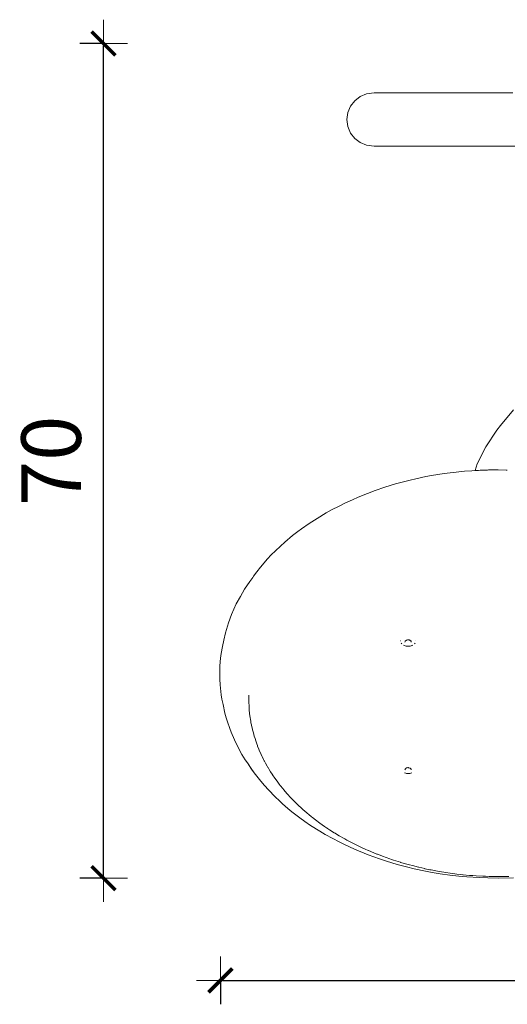
# Model space of a CAD drawing. Units: millimetres. Extents: x 1319 to 3428, y 1198 to 1616.
# Drawn here: x 1456 to 1497, y 1347 to 1429 of the extents above; entities that cross this region are included whole.
import ezdxf

# ---------------------------------------------------------------- set-up
doc = ezdxf.new("R2010")
doc.units = ezdxf.units.MM
doc.layers.get('Defpoints').update_dxf_attribs({"color": 250})
doc.layers.add('0-03 wymiary', color=6, linetype='Continuous', lineweight=5)
doc.layers.add('ProfileEdges_Nr_Pióra__7', color=7, linetype='Continuous', lineweight=18)
doc.styles.add('1-20 romans', font='romans.shx', dxfattribs={"width": 0.7, "height": 5})
doc.dimstyles.new('1-20', dxfattribs={"dimtxt": 5, "dimasz": 0.2, "dimexe": 2, "dimexo": 12.5, "dimgap": 1.25, "dimtad": 1, "dimdec": 0, "dimrnd": 0.5, "dimtxsty": '1-20 romans', "dimblk": 'BG dim mark', "dimcen": 0, "dimclrd": 256, "dimclre": 256, "dimclrt": 11, "dimadec": 0, "dimazin": 0, "dimtfac": 1, "dimtdec": 0, "dimtix": 1, "dimtmove": 1, "dimatfit": 3, "dimfxl": 0.5, "dimfxlon": 1, "dimarcsym": 0})

# ---------------------------------------------------------------- blocks, each defined once
blk = doc.blocks.new('BG dim mark')
for p, q in [((0, -10), (0, 10)), ((10, 0), (-10, 0))]:
    blk.add_line(p, q)
at = {"color": 0, "linetype": 'ByBlock', "const_width": 1.5}
blk.add_lwpolyline([(5, 5), (-5, -5)], dxfattribs=at)
blk = doc.blocks.new('*D39')
at = {"layer": '0-03 wymiary', "lineweight": -2, "transparency": 16777216}
for p, q in [((1473.074, 1348.63), (1473.074, 1346.53)), ((1473.274, 1348.53), (1587.987, 1348.53)), ((1588.187, 1348.63), (1588.187, 1346.53))]:
    blk.add_line(p, q, dxfattribs=at)
at = {"layer": 'Defpoints', "color": 0, "transparency": 16777216}
for p in [(1473.074, 1374.099), (1588.187, 1374.099), (1588.187, 1348.53)]:
    blk.add_point(p, dxfattribs=at)
at = {"layer": '0-03 wymiary', "lineweight": -2, "transparency": 16777216, "xscale": 0.2, "yscale": 0.2, "zscale": 0.2, "rotation": 180}
blk.add_blockref('BG dim mark', (1473.074, 1348.53), dxfattribs=at)
at = {"layer": '0-03 wymiary', "lineweight": -2, "transparency": 16777216, "xscale": 0.2, "yscale": 0.2, "zscale": 0.2}
blk.add_blockref('BG dim mark', (1588.187, 1348.53), dxfattribs=at)
at = {"layer": '0-03 wymiary', "color": 11, "transparency": 16777216, "insert": (1530.63, 1352.28), "char_height": 5, "attachment_point": 5, "style": '1-20 romans', "bg_fill": 3, "box_fill_scale": 1.1, "bg_fill_color": 256, "bg_fill_true_color": 13158600, "bg_fill_transparency": 0}
blk.add_mtext('115', dxfattribs=at)
blk = doc.blocks.new('*D40')
at = {"layer": '0-03 wymiary', "lineweight": -2, "transparency": 16777216}
for p, q in [((1463.377, 1427.193), (1461.277, 1427.193)), ((1463.277, 1357.327), (1463.277, 1426.993)), ((1463.377, 1357.127), (1461.277, 1357.127))]:
    blk.add_line(p, q, dxfattribs=at)
at = {"layer": 'Defpoints', "color": 0, "transparency": 16777216}
for p in [(1463.277, 1427.193), (1530.221, 1427.193), (1496.306, 1357.127)]:
    blk.add_point(p, dxfattribs=at)
at = {"layer": '0-03 wymiary', "lineweight": -2, "transparency": 16777216, "xscale": 0.2, "yscale": 0.2, "zscale": 0.2}
for p, rotation in [((1463.277, 1427.193), 90), ((1463.277, 1357.127), 270)]:
    blk.add_blockref('BG dim mark', p, dxfattribs=dict(at, rotation=rotation))
at = {"layer": '0-03 wymiary', "color": 11, "transparency": 16777216, "insert": (1459.527, 1392.16), "char_height": 5, "attachment_point": 5, "rotation": 90, "style": '1-20 romans', "bg_fill": 3, "box_fill_scale": 1.1, "bg_fill_color": 256, "bg_fill_true_color": 13158600, "bg_fill_transparency": 0}
blk.add_mtext('70', dxfattribs=at)

msp = doc.modelspace()

# ---------------------------------------------------------------- dimensions: what is measured, and where the dimension line sits
at = {"layer": '0-03 wymiary'}
dim = msp.add_linear_dim(base=(1588.187, 1348.53), p1=(1473.074, 1374.099), p2=(1588.187, 1374.099), dimstyle='1-20', override={"dimfxl": 0.1, "dimtfill": 1}, dxfattribs=at)
dim.commit()
dim.dimension.update_dxf_attribs({"geometry": '*D39', "text_midpoint": (1530.63, 1352.28)})

# ---------------------------------------------------------------- next in the draw order: dimensions: what is measured, and where the dimension line sits
dim = msp.add_linear_dim(base=(1463.277, 1427.193), p1=(1496.306, 1357.127), p2=(1530.221, 1427.193), angle=90, dimstyle='1-20', override={"dimfxl": 0.1, "dimtfill": 1}, dxfattribs=at)
dim.commit()
dim.dimension.update_dxf_attribs({"geometry": '*D40', "text_midpoint": (1459.527, 1392.16)})

# ---------------------------------------------------------------- next in the draw order: linework, layer by layer
at = {"layer": 'ProfileEdges_Nr_Pióra__7', "linetype": 'Continuous', "flags": 128}
for points in [[(1484.799, 1422.735), (1484.347, 1422.386)], [(1484.799, 1422.735), (1485.34, 1422.961)], [(1485.982, 1423.041), (1485.34, 1422.961)], [(1486.202, 1423.041), (1485.982, 1423.041)], [(1486.665, 1423.041), (1486.202, 1423.041)], [(1486.665, 1423.041), (1488.11, 1423.041)], [(1488.11, 1423.041), (1489.724, 1423.041)], [(1490.895, 1423.041), (1489.724, 1423.041)], [(1492.213, 1423.041), (1490.895, 1423.041)], [(1493.672, 1423.041), (1492.213, 1423.041)], [(1493.672, 1423.041), (1495.546, 1423.041)], [(1497.596, 1423.041), (1495.546, 1423.041)], [(1483.772, 1421.4), (1483.998, 1421.933)], [(1484.347, 1422.386), (1483.998, 1421.933)], [(1483.692, 1420.806), (1483.772, 1421.4)], [(1483.772, 1420.213), (1483.692, 1420.806)], [(1483.772, 1420.213), (1483.998, 1419.679)], [(1483.998, 1419.679), (1484.347, 1419.226)], [(1484.799, 1418.877), (1484.347, 1419.226)], [(1485.333, 1418.652), (1484.799, 1418.877)], [(1485.961, 1418.572), (1485.333, 1418.652)], [(1485.961, 1418.572), (1486.202, 1418.572)], [(1486.586, 1418.572), (1486.202, 1418.572)], [(1486.586, 1418.572), (1487.239, 1418.572)], [(1487.239, 1418.572), (1488.399, 1418.572)], [(1489.909, 1418.572), (1488.399, 1418.572)], [(1489.909, 1418.572), (1491.105, 1418.572)], [(1491.105, 1418.572), (1492.683, 1418.572)], [(1494.189, 1418.572), (1492.683, 1418.572)], [(1494.189, 1418.572), (1496.403, 1418.572)], [(1496.403, 1418.572), (1498.842, 1418.572)], [(1497.646, 1396.432), (1496.556, 1395.133)], [(1495.342, 1393.342), (1496.26, 1394.733)], [(1496.26, 1394.733), (1496.556, 1395.133)], [(1494.622, 1391.894), (1495.342, 1393.342)], [(1493.543, 1391.281), (1492.862, 1391.215)], [(1494.178, 1391.329), (1493.543, 1391.281)], [(1494.431, 1391.342), (1494.178, 1391.329)], [(1494.431, 1391.342), (1494.622, 1391.894)], [(1494.514, 1391.347), (1494.431, 1391.342)], [(1494.602, 1391.352), (1494.514, 1391.347)], [(1494.711, 1391.358), (1494.602, 1391.352)], [(1494.863, 1391.366), (1494.711, 1391.358)], [(1495, 1391.37), (1494.863, 1391.366)], [(1495.057, 1391.372), (1495, 1391.37)], [(1495.468, 1391.386), (1495.057, 1391.372)], [(1495.551, 1391.388), (1495.468, 1391.386)], [(1495.582, 1391.389), (1495.551, 1391.388)], [(1495.597, 1391.389), (1495.582, 1391.389)], [(1496.291, 1391.395), (1495.597, 1391.389)], [(1496.336, 1391.395), (1496.291, 1391.395)], [(1496.385, 1391.396), (1496.336, 1391.395)], [(1496.385, 1391.396), (1497.053, 1391.384)], [(1497.053, 1391.384), (1497.135, 1391.383)], [(1487.76, 1390.217), (1489.002, 1390.546)], [(1489.47, 1390.655), (1489.002, 1390.546)], [(1489.47, 1390.655), (1490.317, 1390.832)], [(1490.792, 1390.92), (1490.317, 1390.832)], [(1491.848, 1391.088), (1490.792, 1390.92)], [(1491.848, 1391.088), (1492.862, 1391.215)], [(1485.411, 1389.422), (1486.063, 1389.667)], [(1486.063, 1389.667), (1486.859, 1389.94)], [(1487.76, 1390.217), (1486.859, 1389.94)], [(1484.143, 1388.888), (1483.561, 1388.618)], [(1484.645, 1389.109), (1484.143, 1388.888)], [(1485.411, 1389.422), (1484.645, 1389.109)], [(1481.948, 1387.78), (1482.461, 1388.063)], [(1482.985, 1388.336), (1482.461, 1388.063)], [(1483.561, 1388.618), (1482.985, 1388.336)], [(1481.181, 1387.324), (1480.517, 1386.895)], [(1481.948, 1387.78), (1481.181, 1387.324)], [(1479.876, 1386.447), (1479.564, 1386.216)], [(1480.517, 1386.895), (1479.876, 1386.447)], [(1479.126, 1385.875), (1478.48, 1385.335)], [(1479.126, 1385.875), (1479.564, 1386.216)], [(1477.69, 1384.602), (1478.109, 1385.001)], [(1478.48, 1385.335), (1478.109, 1385.001)], [(1477.04, 1383.929), (1476.44, 1383.234)], [(1477.345, 1384.254), (1477.04, 1383.929)], [(1477.69, 1384.602), (1477.345, 1384.254)], [(1476.122, 1382.831), (1476.44, 1383.234)], [(1475.787, 1382.373), (1475.533, 1382.022)], [(1475.787, 1382.373), (1475.866, 1382.486)], [(1476.122, 1382.831), (1475.866, 1382.486)], [(1475.103, 1381.372), (1474.75, 1380.777)], [(1475.533, 1382.022), (1475.103, 1381.372)], [(1474.75, 1380.777), (1474.413, 1380.139)], [(1474.205, 1379.697), (1474.014, 1379.251)], [(1474.413, 1380.139), (1474.205, 1379.697)], [(1473.755, 1378.558), (1474.014, 1379.251)], [(1473.755, 1378.558), (1473.501, 1377.716)], [(1473.501, 1377.716), (1473.359, 1377.114)], [(1473.145, 1375.982), (1473.244, 1376.556)], [(1473.244, 1376.556), (1473.359, 1377.114)], [(1488.169, 1377.045), (1488.168, 1377.059)], [(1488.255, 1376.823), (1488.235, 1376.858)], [(1488.255, 1376.823), (1488.283, 1376.8)], [(1488.441, 1376.685), (1488.495, 1376.651)], [(1488.495, 1376.651), (1488.653, 1376.604)], [(1488.57, 1376.983), (1488.554, 1376.94)], [(1488.581, 1377.013), (1488.57, 1376.983)], [(1488.59, 1377.036), (1488.581, 1377.013)], [(1488.65, 1377.079), (1488.591, 1377.037)], [(1488.618, 1377.075), (1488.679, 1377.1)], [(1488.822, 1376.588), (1488.653, 1376.604)], [(1488.679, 1377.1), (1488.656, 1377.083)], [(1488.679, 1377.1), (1488.697, 1377.107)], [(1488.697, 1377.107), (1488.748, 1377.128)], [(1488.798, 1377.118), (1488.697, 1377.107)], [(1488.897, 1377.128), (1488.798, 1377.118)], [(1488.992, 1376.604), (1488.822, 1376.588)], [(1488.897, 1377.128), (1488.935, 1377.112)], [(1488.935, 1377.112), (1488.96, 1377.102)], [(1488.966, 1377.1), (1489.027, 1377.075)], [(1489.028, 1377.056), (1488.966, 1377.1)], [(1489.15, 1376.651), (1488.992, 1376.604)], [(1489.054, 1377.038), (1489.028, 1377.056)], [(1489.064, 1377.013), (1489.055, 1377.036)], [(1489.075, 1376.983), (1489.064, 1377.013)], [(1489.091, 1376.94), (1489.075, 1376.983)], [(1489.203, 1376.684), (1489.15, 1376.651)], [(1489.39, 1376.823), (1489.362, 1376.8)], [(1489.39, 1376.823), (1489.41, 1376.857)], [(1489.476, 1377.046), (1489.477, 1377.059)], [(1473.094, 1375.589), (1473.038, 1374.941)], [(1473.145, 1375.982), (1473.094, 1375.589)], [(1473.019, 1374.365), (1473.038, 1374.941)], [(1473.019, 1374.365), (1473.027, 1373.831)], [(1473.027, 1373.831), (1473.053, 1373.364)], [(1473.053, 1373.364), (1473.079, 1373.076)], [(1473.079, 1373.076), (1473.151, 1372.501)], [(1473.151, 1372.501), (1473.211, 1372.144)], [(1475.465, 1372.47), (1475.465, 1372.1)], [(1473.304, 1371.69), (1473.211, 1372.144)], [(1473.457, 1370.981), (1473.304, 1371.69)], [(1475.465, 1372.1), (1475.465, 1371.923)], [(1475.479, 1371.535), (1475.465, 1371.923)], [(1475.479, 1371.535), (1475.493, 1371.324)], [(1473.457, 1370.981), (1473.56, 1370.593)], [(1473.56, 1370.593), (1473.665, 1370.242)], [(1475.496, 1371.297), (1475.493, 1371.324)], [(1475.5, 1371.249), (1475.496, 1371.297)], [(1475.529, 1370.936), (1475.5, 1371.249)], [(1475.551, 1370.759), (1475.529, 1370.936)], [(1475.621, 1370.31), (1475.551, 1370.759)], [(1473.665, 1370.242), (1473.855, 1369.684)], [(1475.637, 1370.211), (1475.621, 1370.31)], [(1475.644, 1370.164), (1475.637, 1370.211)], [(1475.68, 1369.992), (1475.644, 1370.164)], [(1475.688, 1369.957), (1475.68, 1369.988)], [(1475.766, 1369.608), (1475.688, 1369.957)], [(1473.855, 1369.684), (1473.975, 1369.372)], [(1474.254, 1368.72), (1473.975, 1369.372)], [(1475.771, 1369.586), (1475.766, 1369.604)], [(1475.774, 1369.573), (1475.771, 1369.586)], [(1475.798, 1369.481), (1475.774, 1369.573)], [(1475.842, 1369.314), (1475.798, 1369.481)], [(1475.874, 1369.192), (1475.842, 1369.314)], [(1475.917, 1369.051), (1475.874, 1369.192)], [(1475.98, 1368.842), (1475.917, 1369.051)], [(1474.254, 1368.72), (1474.501, 1368.212)], [(1474.501, 1368.212), (1474.887, 1367.509)], [(1476.044, 1368.637), (1475.98, 1368.842)], [(1476.127, 1368.405), (1476.044, 1368.637)], [(1476.18, 1368.26), (1476.127, 1368.405)], [(1476.18, 1368.26), (1476.202, 1368.206)], [(1476.202, 1368.206), (1476.305, 1367.953)], [(1474.887, 1367.509), (1475.168, 1367.049)], [(1476.305, 1367.953), (1476.34, 1367.867)], [(1476.503, 1367.497), (1476.34, 1367.867)], [(1476.503, 1367.497), (1476.566, 1367.371)], [(1476.569, 1367.365), (1476.577, 1367.35)], [(1476.609, 1367.286), (1476.577, 1367.348)], [(1476.706, 1367.091), (1476.609, 1367.286)], [(1475.168, 1367.049), (1475.338, 1366.789)], [(1475.668, 1366.32), (1475.338, 1366.789)], [(1475.696, 1366.275), (1475.338, 1366.789)], [(1476.76, 1366.983), (1476.706, 1367.091)], [(1476.76, 1366.981), (1476.78, 1366.943)], [(1476.78, 1366.943), (1476.858, 1366.783)], [(1477.006, 1366.521), (1476.858, 1366.783)], [(1477.062, 1366.424), (1477.007, 1366.52)], [(1477.07, 1366.41), (1477.062, 1366.422)], [(1475.668, 1366.32), (1475.915, 1365.972)], [(1475.696, 1366.275), (1475.915, 1365.972)], [(1475.915, 1365.972), (1476.344, 1365.41)], [(1477.178, 1366.231), (1477.073, 1366.404)], [(1477.29, 1366.048), (1477.178, 1366.231)], [(1477.29, 1366.048), (1477.423, 1365.844)], [(1477.423, 1365.844), (1477.509, 1365.713)], [(1477.579, 1365.611), (1477.509, 1365.713)], [(1477.646, 1365.517), (1477.579, 1365.611)], [(1488.509, 1365.956), (1488.637, 1365.927)], [(1488.57, 1366.255), (1488.554, 1366.214)], [(1488.579, 1366.279), (1488.57, 1366.255)], [(1488.59, 1366.308), (1488.579, 1366.279)], [(1488.638, 1366.342), (1488.591, 1366.31)], [(1488.637, 1365.927), (1488.679, 1365.918)], [(1488.657, 1366.355), (1488.638, 1366.342)], [(1488.688, 1366.377), (1488.657, 1366.355)], [(1488.809, 1365.9), (1488.679, 1365.918)], [(1488.754, 1366.39), (1488.688, 1366.377)], [(1488.798, 1366.398), (1488.754, 1366.39)], [(1488.822, 1366.402), (1488.798, 1366.398)], [(1488.864, 1366.39), (1488.822, 1366.402)], [(1488.835, 1365.9), (1488.965, 1365.918)], [(1488.968, 1366.361), (1488.864, 1366.39)], [(1488.965, 1365.918), (1489.136, 1365.956)], [(1489.027, 1366.344), (1488.968, 1366.361)], [(1489.054, 1366.311), (1489.031, 1366.339)], [(1489.066, 1366.279), (1489.055, 1366.308)], [(1489.075, 1366.255), (1489.066, 1366.279)], [(1489.091, 1366.214), (1489.075, 1366.255)], [(1476.344, 1365.41), (1476.751, 1364.921)], [(1476.751, 1364.921), (1477.126, 1364.503)], [(1477.749, 1365.368), (1477.646, 1365.517)], [(1477.896, 1365.172), (1477.752, 1365.364)], [(1478.007, 1365.021), (1477.896, 1365.172)], [(1478.092, 1364.909), (1478.007, 1365.021)], [(1478.092, 1364.909), (1478.145, 1364.838)], [(1478.432, 1364.495), (1478.145, 1364.838)], [(1477.636, 1363.976), (1477.126, 1364.503)], [(1477.636, 1363.976), (1478.052, 1363.576)], [(1478.494, 1364.421), (1478.432, 1364.495)], [(1478.707, 1364.17), (1478.494, 1364.421)], [(1478.707, 1364.17), (1478.957, 1363.898)], [(1478.052, 1363.576), (1478.297, 1363.352)], [(1478.297, 1363.352), (1478.739, 1362.967)], [(1478.957, 1363.898), (1479.006, 1363.845)], [(1479.152, 1363.697), (1479.006, 1363.845)], [(1479.328, 1363.519), (1479.152, 1363.697)], [(1479.328, 1363.519), (1479.64, 1363.211)], [(1479.64, 1363.211), (1479.85, 1363.02)], [(1478.739, 1362.967), (1479.066, 1362.698)], [(1479.066, 1362.698), (1479.742, 1362.176)], [(1479.85, 1363.02), (1479.985, 1362.897)], [(1480.15, 1362.747), (1479.994, 1362.888)], [(1480.687, 1362.3), (1480.15, 1362.747)], [(1480.687, 1362.3), (1480.724, 1362.271)], [(1479.742, 1362.176), (1480.162, 1361.873)], [(1480.162, 1361.873), (1480.63, 1361.554)], [(1480.63, 1361.554), (1481.414, 1361.058)], [(1480.811, 1362.202), (1480.724, 1362.271)], [(1481.054, 1362.012), (1480.811, 1362.202)], [(1481.422, 1361.735), (1481.054, 1362.012)], [(1481.422, 1361.735), (1481.82, 1361.456)], [(1481.876, 1360.786), (1481.414, 1361.058)], [(1481.965, 1361.358), (1481.82, 1361.456)], [(1481.876, 1360.786), (1482.506, 1360.438)], [(1481.981, 1361.347), (1481.965, 1361.358)], [(1482.024, 1361.319), (1481.981, 1361.347)], [(1482.064, 1361.292), (1482.024, 1361.319)], [(1482.218, 1361.189), (1482.064, 1361.292)], [(1482.218, 1361.189), (1482.616, 1360.934)], [(1482.616, 1360.934), (1482.69, 1360.889)], [(1482.69, 1360.889), (1482.727, 1360.867)], [(1482.727, 1360.867), (1483.043, 1360.677)], [(1483.446, 1360.448), (1483.043, 1360.677)], [(1482.506, 1360.438), (1483.031, 1360.166)], [(1483.031, 1360.166), (1483.441, 1359.965)], [(1483.441, 1359.965), (1484.313, 1359.56)], [(1483.515, 1360.409), (1483.446, 1360.448)], [(1483.681, 1360.315), (1483.515, 1360.409)], [(1483.681, 1360.315), (1484.069, 1360.114)], [(1484.069, 1360.114), (1484.241, 1360.025)], [(1484.241, 1360.025), (1484.349, 1359.969)], [(1485.013, 1359.649), (1484.349, 1359.969)], [(1484.313, 1359.56), (1485.458, 1359.085)], [(1485.013, 1359.649), (1485.026, 1359.643)], [(1485.026, 1359.643), (1485.232, 1359.551)], [(1485.232, 1359.551), (1485.473, 1359.443)], [(1486.418, 1358.733), (1485.458, 1359.085)], [(1485.473, 1359.443), (1485.49, 1359.436)], [(1485.49, 1359.436), (1486.204, 1359.141)], [(1486.242, 1359.126), (1486.204, 1359.141)], [(1486.242, 1359.126), (1486.606, 1358.987)], [(1486.606, 1358.987), (1486.68, 1358.959)], [(1486.997, 1358.541), (1486.418, 1358.733)], [(1486.68, 1358.959), (1487.289, 1358.741)], [(1486.997, 1358.541), (1487.901, 1358.268)], [(1487.289, 1358.741), (1487.419, 1358.695)], [(1487.586, 1358.642), (1487.419, 1358.695)], [(1488.172, 1358.454), (1487.586, 1358.642)], [(1487.901, 1358.268), (1488.682, 1358.058)], [(1488.172, 1358.454), (1488.19, 1358.449)], [(1488.19, 1358.449), (1488.708, 1358.3)], [(1488.708, 1358.3), (1488.932, 1358.235)], [(1489.185, 1358.171), (1488.932, 1358.235)], [(1489.704, 1358.04), (1489.185, 1358.171)], [(1488.682, 1358.058), (1489.334, 1357.901)], [(1489.334, 1357.901), (1490.274, 1357.702)], [(1489.734, 1358.033), (1489.704, 1358.04)], [(1490.22, 1357.92), (1489.734, 1358.033)], [(1490.22, 1357.92), (1490.231, 1357.917)], [(1490.231, 1357.917), (1490.642, 1357.833)], [(1490.274, 1357.702), (1490.845, 1357.596)], [(1490.642, 1357.833), (1490.753, 1357.81)], [(1490.753, 1357.81), (1490.903, 1357.781)], [(1490.845, 1357.596), (1491.514, 1357.486)], [(1490.903, 1357.781), (1491.287, 1357.707)], [(1491.287, 1357.707), (1491.617, 1357.652)], [(1491.514, 1357.486), (1492.334, 1357.372)], [(1491.617, 1357.652), (1491.818, 1357.619)], [(1491.986, 1357.593), (1491.818, 1357.619)], [(1492.357, 1357.535), (1491.986, 1357.593)], [(1492.334, 1357.372), (1493.062, 1357.289)], [(1492.58, 1357.507), (1492.357, 1357.535)], [(1492.895, 1357.467), (1492.58, 1357.507)], [(1492.895, 1357.467), (1493.255, 1357.425)], [(1493.255, 1357.425), (1493.418, 1357.406)], [(1493.418, 1357.406), (1493.439, 1357.404)], [(1493.983, 1357.353), (1493.439, 1357.404)], [(1494.091, 1357.345), (1493.983, 1357.353)], [(1494.248, 1357.334), (1494.091, 1357.345)], [(1494.529, 1357.313), (1494.248, 1357.334)], [(1493.062, 1357.289), (1493.743, 1357.228)], [(1493.743, 1357.228), (1494.769, 1357.163)], [(1494.529, 1357.313), (1495.075, 1357.285)], [(1494.769, 1357.163), (1495.506, 1357.138)], [(1495.153, 1357.281), (1495.075, 1357.285)], [(1495.319, 1357.275), (1495.153, 1357.281)], [(1495.624, 1357.262), (1495.319, 1357.275)], [(1495.506, 1357.138), (1496.438, 1357.13)], [(1495.624, 1357.262), (1496.173, 1357.252)], [(1496.173, 1357.252), (1496.518, 1357.253)], [(1496.438, 1357.13), (1497.665, 1357.161)], [(1496.518, 1357.253), (1496.646, 1357.254)], [(1496.646, 1357.254), (1496.722, 1357.254)], [(1497.258, 1357.262), (1496.722, 1357.254)]]:
    msp.add_lwpolyline(points, dxfattribs=at)

doc.saveas('drawing.dxf')
